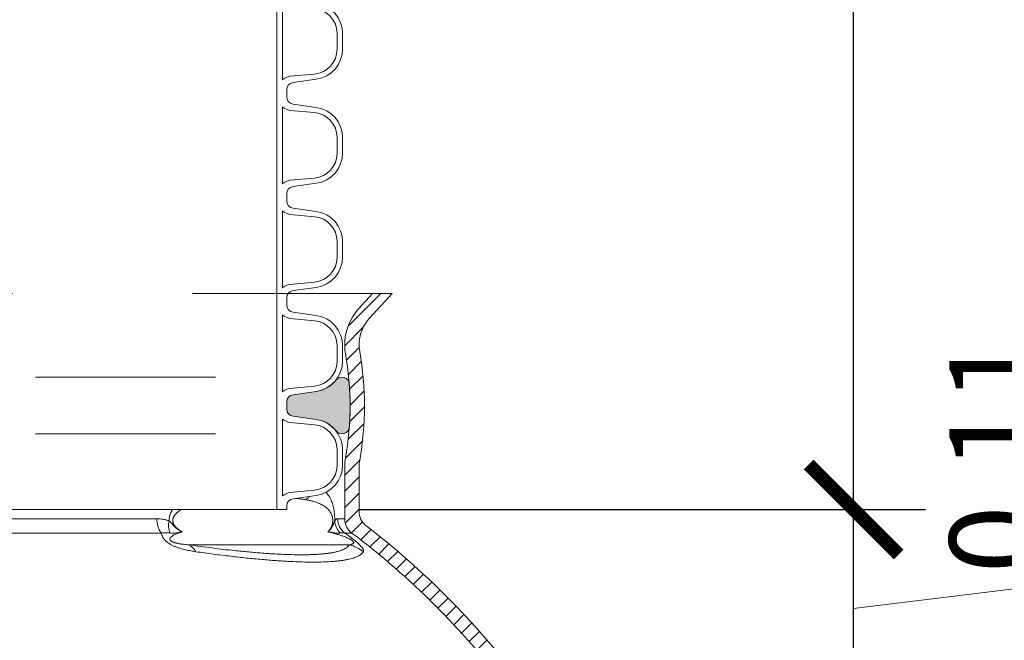
# Model space of a CAD drawing. Extents: x 211.6 to 229.8, y 143.4 to 165.6.
# Drawn here: x 222.5 to 223.1, y 159.4 to 159.7 of the extents above; entities that cross this region are included whole.
import ezdxf

# ---------------------------------------------------------------- set-up
doc = ezdxf.new("R2010")
doc.units = 0
doc.header["$LTSCALE"] = 0.02
doc.header["$PDMODE"] = 1
doc.header["$PDSIZE"] = 0.01
doc.linetypes.add('VERDECKT2', pattern=[4.762499999999999, 3.175, -1.5875])
for name, color, linetype, lineweight in [('FRW-Bem_NL', 5, 'Continuous', 15), ('FRW-Kontur', 7, 'Continuous', 15), ('FRW-Rifi ST-B', 7, 'Continuous', 15)]:
    doc.layers.add(name, color=color, linetype=linetype, lineweight=lineweight)
doc.styles.get("Standard").update_dxf_attribs({"font": 'arial.ttf'})
doc.dimstyles.new('M20', dxfattribs={"dimscale": 20, "dimtxt": 0.0025, "dimasz": 0.0025, "dimexe": 0.002, "dimexo": 0.002, "dimgap": 0.001, "dimtad": 1, "dimzin": 1, "dimtxsty": 'Standard', "dimblk": 'ARCHTICK', "dimcen": 0.0025, "dimdle": 0.0012, "dimclrd": 256, "dimclre": 256, "dimclrt": 256, "dimadec": 1, "dimazin": 0, "dimtfac": 1, "dimtmove": 2, "dimatfit": 3, "dimfxl": 0, "dimarcsym": 0})

# ---------------------------------------------------------------- blocks, each defined once
blk = doc.blocks.new('Konus-ST_(Muffe)')
at = {"lineweight": 5}
h = blk.add_hatch(dxfattribs=at)
h.set_pattern_fill('ANSI31', scale=0.002, style=0)
h.set_pattern_definition([(45, (-340.6610032008476, -84.98219908873101), (-0.004490128060534576, 0.004490128060534577), [])])
edge = h.paths.add_edge_path()
edge.add_line((0.294649988412516, 0.201436627655994), (0.2946500000005017, 0.2013793197760094))
edge.add_arc((0.314650000002672, 0.201379319775242), 0.02000000000217028, 179.9999999978016, 190.1355193702134)
edge.add_arc((0.1254128475301854, 0.1675499994331346), 0.1722371524702464, -10.135519372358885, 10.13551937247388, ccw=False)
edge.add_arc((0.314650004044978, 0.1337206128831667), 0.02000001563256506, 169.8642959552295, 179.9998153276742)
edge.add_line((0.294649988412516, 0.1337206773460196), (0.2946500000005017, 0.10886237135702))
edge.add_arc((0.3046500000017147, 0.10886237135702), 0.01000000000121304, 180, 232.4811981004572)
edge.add_arc((0.02449999999834063, -0.2559882521882741), 0.450000000002338, 37.19421970208708, 52.48119810050832, ccw=False)
edge.add_arc((0.3750000001412559, 0.009999999716512775), 0.009999999716484699, -90.00000080640552, 37.19421889566212, ccw=False)
edge.add_line((0.3750000000005116, 0), (0.3333909963114934, -5.669846814271295e-10))
edge.add_arc((0.3333909963118629, 0.009999999432409368), 0.00999999999939405, 209.9999999980195, 269.99999999788304, ccw=False)
edge.add_arc((0.3160704939520258, 6.294555987551576e-09), 0.009999991619458491, 29.99998232697718, 89.9999823272967)
edge.add_line((0.3160704970364918, 0.009999997914007963), (0.3089295117634947, 0.009999999433006224))
edge.add_arc((0.3089295117638358, -5.663309821102303e-10), 0.009999999999337206, 90.00000000195413, 150.0000000021811)
edge.add_arc((0.291608996954551, 0.01000001223056302), 0.0100000122305723, 269.999955790405, 329.9999557905276, ccw=False)
edge.add_line((0.2916089892385116, 0), (0.1995816558704746, -5.669846814271295e-10))
edge.add_arc((0.199581657947931, -0.004999998404684902), 0.004999997837700653, 90.00002380590738, 175.0000238062273)
edge.add_line((0.1946006864304763, -0.004564221948982095), (0.1915004625324173, -0.03999996563027253))
edge.add_line((0.1915004625324173, -0.03999996563027253), (0.1834698989393928, -0.03999996563027253))
edge.add_line((0.1834698989393928, -0.03999996563027253), (0.1866311247952694, -0.003866975911279269))
edge.add_arc((0.1995816533671473, -0.00499999985845534), 0.01299999744445739, 90.00000214929588, 175.000002149337, ccw=False)
edge.add_line((0.1995816528794876, 0.007999997585983465), (0.2916090036885066, 0.007999999432996674))
edge.add_arc((0.2916090036881656, 0.009999999432409368), 0.001999999999412694, 270.0000000097706, 330.0000000089909)
edge.add_arc((0.3089295071838478, 6.949193220862071e-09), 0.01799999227579031, 90.00001343068811, 150.0000134308007, ccw=False)
edge.add_line((0.3089295029644745, 0.01799999922499751), (0.3160704882365053, 0.01799999943298758))
edge.add_arc((0.3160704882361642, -5.664162472385215e-10), 0.01799999999940383, 29.999999998955218, 89.9999999989144, ccw=False)
edge.add_arc((0.3333910051360647, 0.01000001102354986), 0.002000013437578505, 210.0001611555438, 270.0001611554347)
edge.add_line((0.3333910107614884, 0.007999997585983465), (0.3750000000005116, 0.007999999432996674))
edge.add_arc((0.3750000000002842, 0.009999999433205176), 0.002000000000208502, 270.0000000065137, 397.1942197103079)
edge.add_arc((0.02449999999734587, -0.2559882521895531), 0.4420000000040676, 37.19421970221565, 52.97942540431357)
edge.add_arc((0.2966500011208666, 0.1048972921249458), 0.009999999118389979, 179.9999881509519, 232.9794135551648, ccw=False)
edge.add_line((0.2866500020024887, 0.1048972941929947), (0.2866500000004635, 0.1337206790909988))
edge.add_arc((0.3146499999971297, 0.1337206790911694), 0.02799999999666625, 169.8644806279524, 180.000000000349, ccw=False)
edge.add_arc((0.1254128475275422, 0.1675499994335041), 0.1642371524729343, 349.8644806274726, 370.1355193723057)
edge.add_arc((0.3146499898041952, 0.201379307495273), 0.02799998780170712, 179.9999789340903, 190.1354983065063, ccw=False)
edge.add_line((0.2866500020024887, 0.2013793177900141), (0.2866500000005203, 0.2014366252980153))
edge.add_arc((0.3166500000004646, 0.2014366252980437), 0.02999999999994429, 137.4636184304208, 180.0000000000543, ccw=False)
edge.add_line((0.2945445539054958, 0.2217183720901517), (0.3021429479125004, 0.2299999929959995))
edge.add_line((0.3021429479125004, 0.2299999929959995), (0.312999993562471, 0.2299999929959995))
edge.add_line((0.312999993562471, 0.2299999929959995), (0.3004393279554733, 0.2163099087769922))
edge.add_arc((0.3166499974217345, 0.201436641416052), 0.02199999742123577, 137.4636604075659, 180.000041977146)
at = {"color": 7, "linetype": 'VERDECKT2', "lineweight": 13, "ltscale": 0.5}
blk.add_line((0.3021429479125004, 0.2299999929959995), (-0.3021429479125004, 0.2299999929959995), dxfattribs=at)
at = {"color": 7, "linetype": 'Continuous', "lineweight": 0}
for p, q in [((0.1004594117400188, 0.1048972941939894), (0.182272106409016, 0.1048972941939894)), ((0.2827315330500255, 0.1048972941939894), (0.2866500020020339, 0.1048972941939894)), ((0.1848022341720252, 0.09691309928899727), (0.1018538922068046, 0.09691309928894043)), ((0.290628969669001, 0.09691309928899727), (0.2866561114780097, 0.09691309928899727)), ((0.1999549120660049, 0.09037623554499419), (0.2891356050965328, 0.0903762355448805))]:
    blk.add_line(p, q, dxfattribs=at)
at = {"color": 7, "linetype": 'Continuous'}
for points in [[(0.294649988412516, 0.201436627655994), (0.2946500000005017, 0.2013793197760094, 0.04425340029585397), (0.2949621144862249, 0.1978597794674499, -0.08868046918019273), (0.2949621144862817, 0.1372402193991604, 0.04425340029585405), (0.294649988412516, 0.1337206773460196), (0.2946500000005017, 0.1088623713569916, 0.2330807998616955), (0.2985597826096296, 0.1009308360616217, -0.06680112547015235), (0.3829659090914106, 0.01604518696981927, -0.6199913523626099)], [(0.376593181818464, 0.0112090369409259, 0.06898507369293183), (0.2906289823013708, 0.09691310057266378, -0.2353739943313762), (0.2866500020024887, 0.1048972941929947), (0.2866500000004635, 0.1337206790909988, -0.04425340029585405), (0.2870869602805328, 0.1386480355218396, 0.08868046918019273), (0.2870869602806465, 0.1964519633445718, -0.04425340029585397), (0.2866500020024887, 0.2013793177900141), (0.2866500000005203, 0.2014366252979869, -0.1877609002516222), (0.2945445539054958, 0.2217183720901517), (0.3021429479125004, 0.2299999929959995), (0.312999993562471, 0.2299999929959995), (0.3004393279554733, 0.2163099087769922, 0.1877609002516222), (0.2946500000005017, 0.2014366252979869)]]:
    blk.add_lwpolyline(points, format="xyb", dxfattribs=at)
at = {"color": 7, "linetype": 'Continuous', "lineweight": 0}
for centre, radius, start, end in [((0.2589565416660093, 0.1240697788009868), 0.01056665315062369, 305.0862923292993, 319.9577537214605), ((0.1948621332300036, 0.1044939872829787), 0.01259648489928681, 178.1652235620871, 217.0007639986304), ((0.2927779152930157, 0.1048788794339828), 0.01004639911987669, 179.8949784288906, 232.4572619796965), ((0.1999448836210149, 0.1011062344189781), 0.01116035563536656, 166.7563606093984, 201.8402612297917), ((0.2912248738390417, 0.1042601347240009), 0.01012116169662993, 183.3824145891058, 226.2059371542144), ((0.1958816709640132, 0.08210160907299269), 0.009222837758977295, 28.89067459770962, 63.7909693514944), ((0.2844756576600389, 0.07074462673799076), 0.02017709529288966, 51.60112261830037, 76.64685335509245)]:
    blk.add_arc(centre, radius, start, end, dxfattribs=at)
for points, knots in [([(0.2650303542611141, 0.115423221141242), (0.2646888416274464, 0.1154788077790272), (0.2640038575176504, 0.1155902857565252), (0.2625556438848093, 0.1158119205842922), (0.260966096906543, 0.1160073045472245), (0.2597189883996975, 0.1161305489418396), (0.2592388832263737, 0.1161744717722968)], [0, 0, 0, 0, 0.001038020267854013, 0.002081987590808383, 0.004395067544713947, 0.00584136831734731, 0.00584136831734731, 0.00584136831734731, 0.00584136831734731]), ([(0.2762814224160479, 0.1195285607645644), (0.2765704702921425, 0.1192238204464786), (0.2771522712689034, 0.1185524009058554), (0.2779600718931192, 0.1174075531091034), (0.2787234499968463, 0.1160523736953678), (0.2793361448626115, 0.1146571078813281), (0.2798337233058419, 0.1132467259313898), (0.2801566065244856, 0.1121044940169895), (0.2803934374552455, 0.1110993595953857), (0.2805624188109164, 0.1102681901977292), (0.2807152149368903, 0.109377406574481), (0.2808632512870304, 0.1083302535809025), (0.280995711283083, 0.1071154080071892), (0.2810795902202585, 0.1058714972567998), (0.2811104027354645, 0.1047105467242773), (0.2811176816862258, 0.1040140547192436), (0.2811213433739681, 0.1036629863084784)], [0.008001635289901003, 0.008001635289901003, 0.008001635289901003, 0.008001635289901003, 0.009261245622261789, 0.01066295823294132, 0.01219775083093109, 0.01391963554171918, 0.01522741345567529, 0.01668205019789165, 0.01747800728799403, 0.01832505719142469, 0.01922613024809188, 0.02018897871856667, 0.02149734748509587, 0.02289142583524531, 0.0239277553522745, 0.02498101969964845, 0.02498101969964845, 0.02498101969964845, 0.02498101969964845]), ([(0.1890813446088373, 0.1036629849906774), (0.1890811691282579, 0.1039291653776218), (0.1890808305636256, 0.1044612674705263), (0.1891485833295974, 0.1051242799666738), (0.1892311133829594, 0.1056502467464782), (0.1893084609951643, 0.1060410468292048), (0.1893998891053457, 0.1064254980680346), (0.1895387017463577, 0.1069259658449937), (0.1897432258163576, 0.1075349428443246), (0.18998678315495, 0.1081248619737494), (0.1902014757184247, 0.1085823884889123), (0.1903706662760101, 0.1089163617788813), (0.1905474212102831, 0.1092415231847212), (0.1907575371231474, 0.1096036615216747), (0.1909139322214628, 0.1098544128964249), (0.1910084265934415, 0.1099999929622584)], [0, 0, 0, 0, 0.0007981238724111677, 0.001595473279691006, 0.001995865893183185, 0.002395231452775147, 0.002790249431976309, 0.003181114577526522, 0.003953018248600798, 0.004715786584974825, 0.00509435661262129, 0.005469007324913497, 0.005838770651836923, 0.00620448674903658, 0.006724958116501608, 0.006724958116501608, 0.006724958116501608, 0.006724958116501608]), ([(0.1960626408809958, 0.1099999929960234), (0.1960233884210538, 0.1099777842911465), (0.1956295003483319, 0.1097532722221786), (0.1948841662817244, 0.1092959022159334), (0.1940383520556566, 0.1086795340531808), (0.1933838024949068, 0.1081246658356463), (0.1929039931164311, 0.1076639582127541), (0.192442575236953, 0.1071544392960391), (0.1920876992433591, 0.1066817110023521), (0.1918260240389031, 0.106267406528616), (0.1916423411547044, 0.1059309378706246), (0.1914779836573075, 0.1055716600642427), (0.1913384614178426, 0.1051887778669425), (0.1912309764230713, 0.1047843746315777), (0.1911610470720575, 0.1043625098964753), (0.1911355438188025, 0.1039297682118843), (0.1911515078872412, 0.1035667673046419), (0.1911874226281611, 0.1032796404028034), (0.1912245371709673, 0.1030689457096514), (0.1912712454652024, 0.1028636564384442), (0.1913444968888598, 0.10259936761517), (0.1914557551528446, 0.1022817147477326), (0.1916162311395624, 0.10192005204064), (0.1917969838593194, 0.1015808447160396), (0.191993130852893, 0.1012637648808834), (0.1922010169656119, 0.100966392716515), (0.1924891093803467, 0.1005960653839111), (0.1928698307449963, 0.1001686250808405), (0.1933522788094137, 0.09970270385809954), (0.1938474800803647, 0.09927874560804639), (0.1945149425355908, 0.09876637909431452), (0.1953679303521767, 0.09818965282659065), (0.1960806787971592, 0.0977907981800854), (0.1964329569702272, 0.09759366718981255)], [0.02168282781058202, 0.02168282781058202, 0.02168282781058202, 0.02168282781058202, 0.02181810686192772, 0.02304274799043091, 0.02430440886218133, 0.02495319583943467, 0.02561581893226083, 0.0262985218679542, 0.0270133309548885, 0.02738580656682716, 0.02776785298537858, 0.02816246675182925, 0.02856998088633606, 0.02898890344823347, 0.02941602320355534, 0.02985063157233099, 0.03028705742718304, 0.03050390288197004, 0.03071839337689962, 0.03092860200970262, 0.03113526009463706, 0.03154090743617412, 0.03193697675317054, 0.03232115354624119, 0.03269308620386734, 0.03305484943284273, 0.03340911950898864, 0.03410018716166166, 0.03476990895270855, 0.03541982884865329, 0.036054756023061, 0.03729361293366236, 0.03850430291345305, 0.03850430291345305, 0.03850430291345305, 0.03850430291345305])]:
    blk.add_open_spline(points, degree=3, knots=knots, dxfattribs=at)
for points in [[(0.2772836089131374, 0.09759366884841825), (0.2777297096591838, 0.09808403075629712), (0.2781679928299923, 0.0986161157490244), (0.2785901456189208, 0.0992249511570833), (0.278991758823679, 0.09992747381343747), (0.2791191559433059, 0.1001825679290107), (0.2792433202269535, 0.1004515178503027), (0.2794920205432732, 0.101077970948694), (0.2797099947932224, 0.101799525320672), (0.2798169544540201, 0.1022738742265403), (0.2799015045168858, 0.102787096053504), (0.2799295906771704, 0.1030230518004203), (0.2799513339993496, 0.1032656393946638), (0.2799740338450647, 0.1037890935999144), (0.2799648344519596, 0.1043164730073443), (0.2799414098806778, 0.1046535902701748), (0.2799056172368068, 0.104980017990016), (0.2797888963003174, 0.1056625270649931), (0.2796346545216579, 0.1062739603222838), (0.2795924534954111, 0.1064140749089688), (0.2795490026471157, 0.1065501905979147), (0.2793334636444342, 0.1071377279171486), (0.2790993154046078, 0.1076616756619444), (0.2788514552181027, 0.1081329572222671), (0.2785940468314152, 0.1085603721441259), (0.2780039074734759, 0.1093881480059622), (0.2773887217047672, 0.1100957654417982), (0.2763826249757813, 0.1110411629746011), (0.2753412425515194, 0.11182137206211), (0.2742688584219763, 0.1124765405255346), (0.2731709480288487, 0.1130373813213339), (0.2710666552776502, 0.1139058198312739), (0.2688801884648342, 0.1145816631616583), (0.2669710357024542, 0.1150313780306931), (0.2650303542611141, 0.115423221141242)], [(0.1822721121882296, 0.1048972940746182), (0.1840154652143156, 0.1048164530871247), (0.1857308226227019, 0.1045798133399671), (0.1874193028666014, 0.1041948981931), (0.1890813446088373, 0.1036629849906774)], [(0.2811213433739681, 0.1036629863084784), (0.281538588460819, 0.1041737429327725), (0.2819459736344356, 0.1045741625131598), (0.2823438637275899, 0.104792915953027), (0.2827315330502529, 0.1048972941942452)], [(0.1890813446088373, 0.1036629849906774), (0.1895964262189409, 0.1032518656917318), (0.1900692367335637, 0.1028150886444337), (0.1905076231868748, 0.102348786630472), (0.1909261298712295, 0.1018625818546752), (0.1913409352974895, 0.1013744522481375), (0.1917627317990878, 0.1009023677562197), (0.1921965884315568, 0.100458377589689), (0.1926412012384162, 0.1000452970738195), (0.1935570626813501, 0.09930646621927508), (0.1945007505549938, 0.09866393357995662), (0.1949799502521614, 0.09837210136655017), (0.1954621876010947, 0.0980975966817823), (0.1959464079237705, 0.09783880872782902), (0.1964329569702272, 0.09759366718981255)], [(0.2772836089131374, 0.09759366884841825), (0.2772891523522958, 0.09759841723820273), (0.2772946953776341, 0.09760316833867932), (0.2773859561342533, 0.09768226936299129), (0.2774769365790348, 0.09776281565441991), (0.2777000861577221, 0.09796788720137783), (0.2779211139192626, 0.09818263711684949), (0.278139941995903, 0.09840811034419517), (0.2783564925190944, 0.09864535182728673), (0.2785635363680399, 0.09888695561807026), (0.2787677714022152, 0.09914180875946954), (0.2789685906524824, 0.09941118281611239), (0.2791653871539097, 0.0996963493527403), (0.2793576732141219, 0.09999797724262294), (0.2795467879230387, 0.1003164732018433), (0.2797341787724577, 0.100651681319448), (0.2799212932589512, 0.1010034456850519), (0.2800952467674165, 0.1013435951825556), (0.2802667767924163, 0.1016912652233657), (0.2804324506057014, 0.1020398430216289), (0.2805888354775448, 0.102382715791606), (0.2807329974477852, 0.102713468105236), (0.2808677008500808, 0.1030350621180105), (0.2809960985401858, 0.1033505505968151), (0.2811213433739681, 0.1036629863084784)], [(0.1895855620477391, 0.09695435682385778), (0.1884107134039823, 0.09707980328806798), (0.1872259972195138, 0.09711474967815548), (0.1860255635701265, 0.09706067519189787), (0.1848022273401284, 0.09691310057345959)], [(0.2039566629918568, 0.08655753002634015), (0.2025604399308349, 0.0867693863583554), (0.2011416342228927, 0.08701271482962625), (0.1997020456721543, 0.08729200920163294), (0.1982434073686932, 0.08761334336639948), (0.1967628615841477, 0.08798478339667781), (0.1952558738747143, 0.0884189256791501), (0.1944903091099377, 0.08866449179376445), (0.1937207176865172, 0.0889309027841989), (0.19295291358344, 0.08921865501952198), (0.1921877713963909, 0.08953024706383417), (0.1914253577680256, 0.08986894767397757), (0.1906672697348313, 0.09023844679978765), (0.1899249747427234, 0.09063763015629434), (0.1892097725262261, 0.09106473442676588), (0.188525372366712, 0.09152193909091011), (0.1878867698789577, 0.09200221560678301), (0.1875892660601153, 0.0922482867450185), (0.1873060239557276, 0.09249844661229645), (0.187036777027231, 0.09275301855566909), (0.1867828263106617, 0.09301066976755124), (0.1863288032941455, 0.09352494001228706), (0.1859440251751039, 0.09403454266242761), (0.1857754603718149, 0.09428770431304656), (0.1856218557155671, 0.09453981504267972), (0.1854825218909468, 0.09479102221129665), (0.1853574513367562, 0.0950400904192179), (0.1851490750923404, 0.09552746482529528), (0.184990852320027, 0.0960013799923729), (0.1848766869874225, 0.09646361178269558), (0.1848022273401284, 0.09691310057345959)], [(0.1964329569702272, 0.09759366718981255), (0.1954816429645803, 0.09729578927087346), (0.1945501408711152, 0.09697844651864784), (0.1936424960763361, 0.09663885078117573), (0.1927651760037179, 0.0962727509358956), (0.1919258625150633, 0.09587457921196574), (0.1911402008609571, 0.09543477454761273), (0.1907741054010899, 0.09519544782364164), (0.1904319616776888, 0.0949392844496515), (0.1901199648357306, 0.09466222965667725), (0.1898501794590288, 0.09435638101146537), (0.1897365157320792, 0.09418978884539797), (0.1896425998306768, 0.09401183192488816), (0.1895736725497272, 0.09381963860519704), (0.1895398119187917, 0.09360795741625338), (0.1895402436048812, 0.09349318459265987), (0.1895560985713587, 0.0933712257827608), (0.1895909747984774, 0.09324106990229097), (0.1896498797860318, 0.09310205551781792), (0.1897398683524898, 0.09295191269703196), (0.1898664444460678, 0.09279292060455191), (0.1899442531479849, 0.09271185843027752), (0.1900321842040285, 0.09263012735945608), (0.1901298759851215, 0.09254852509840816), (0.1902348332255315, 0.09246903585167843), (0.1904617245306213, 0.09231870933655273), (0.1907008459969006, 0.09218252190143517), (0.1909413385138237, 0.09206220010980815), (0.1911827998529816, 0.09195410836912288), (0.1914236268008267, 0.09185617242110311), (0.1916609837507508, 0.09176760922258609), (0.1918934559068362, 0.09168724802978545), (0.1921215913657193, 0.09161370272036606), (0.1925677310311471, 0.09148247547057053), (0.1930031397213838, 0.09136797300030253), (0.1934305700336836, 0.09126603463795391), (0.1938506606305737, 0.09117448105143922), (0.1946692739709306, 0.09101606341559432), (0.1954643743354154, 0.09088326451851003), (0.196241992208229, 0.09076917456391698), (0.1970053876112843, 0.09067005308943976), (0.1984987376272329, 0.0905056752041844), (0.1999549123269162, 0.09037623740223921)], [(0.1895855620477391, 0.09695435682385778), (0.1906268146724415, 0.09684267444259831), (0.1915604218302178, 0.09682557106035006), (0.1924223400509959, 0.09688950765661275), (0.1932423002572818, 0.09700640559793783), (0.1940446520151227, 0.09714708972418862), (0.19484038718889, 0.09729642179198095), (0.1952380014103028, 0.09737146397836227), (0.1956358378959635, 0.09744621719684687), (0.1958349176155707, 0.09748337780052907), (0.1960341310998501, 0.09752035699219164), (0.1962337173949322, 0.09755716866507669), (0.1964329569702272, 0.09759366718981255)], [(0.2891356050971012, 0.0903762355451363), (0.2895762559815012, 0.09046052282371875), (0.2900051474568386, 0.09055257588639165), (0.2904394893752738, 0.09066890632576019), (0.2908334434035282, 0.09081247821464444), (0.2911732881582907, 0.0909924535504274), (0.2914467155930538, 0.09121914953007604), (0.2916001214043149, 0.09146410449278619), (0.291591554879858, 0.09181268140687848), (0.2915335964490282, 0.09196046285404691), (0.2914291918280583, 0.09213371947421933), (0.2913679218219158, 0.09221485944217989), (0.2912936210629482, 0.09230223298087026), (0.2911607935980669, 0.09243934283571775), (0.2909989953043919, 0.0925857573749056), (0.2908189682834177, 0.09273097766521232), (0.2906236648556728, 0.09287458285703565), (0.2904411635515771, 0.0929989033292884), (0.2902570664885502, 0.0931169167162409), (0.2897888243224429, 0.09339269856909027), (0.2893351912495632, 0.09363454207792188), (0.2885607851515033, 0.09401048518324728), (0.2878301739689846, 0.09433243796243573), (0.2868121190872444, 0.0947469661226421), (0.2858378291132908, 0.09511278942241574), (0.2848965030917157, 0.09544173416435342), (0.2839801907536526, 0.09574355185046102), (0.2820357296758402, 0.09634118460598984), (0.2801525890830021, 0.09686805680408384), (0.2787102978592202, 0.09724026665108454), (0.2772836089131374, 0.09759366884841825)], [(0.2842203474618259, 0.09695435682385778), (0.283546137782082, 0.0968427246656347), (0.282758745868648, 0.09682554933434062), (0.2818955557837057, 0.09688948200741265), (0.2809891549704275, 0.09700640501264957), (0.2800667129023395, 0.09714708779139869), (0.2791386607728441, 0.09729642026434249), (0.2786744234475123, 0.09737146280227194), (0.2782103732266137, 0.09744621640174955), (0.2779784834579573, 0.09748337720421318), (0.2777467055743728, 0.09752035659752778), (0.2775147976135486, 0.0975571684890042), (0.2772836130965288, 0.09759366718981255)], [(0.2866561177049789, 0.09691310057345959), (0.2860822446821771, 0.09706067519189787), (0.2854793010573644, 0.09711474967815548), (0.2848562477031464, 0.09707980328806798), (0.2842203474618259, 0.09695435682385778)], [(0.2866561177049789, 0.09691310057345959), (0.2873075644203027, 0.09646361178269558), (0.2879665568945029, 0.0960013799923729), (0.2886306037424902, 0.09552746482529528), (0.2893010297688079, 0.0950400904192179), (0.2896386801471635, 0.09479102221129665), (0.2899757675131127, 0.09453981504267972), (0.290310495585743, 0.09428770431304656), (0.2906429458429898, 0.09403454266242761), (0.2913006463318197, 0.09352494001228706), (0.2919479627555006, 0.09301066976755124), (0.2922657312909678, 0.09275301855566909), (0.2925752018796288, 0.09249844661229645), (0.2928747417990394, 0.0922482867450185), (0.2931647686442034, 0.09200221560678301), (0.2937166783210614, 0.09152193909091011), (0.2942233123522442, 0.09106473442676588), (0.2946778440169737, 0.09063763015629434), (0.2950841884102715, 0.09023844679978765), (0.2954422970893233, 0.08986894767397757), (0.2957531329765288, 0.08953024706383417), (0.2960223297981202, 0.08921865501952198), (0.2962545347804735, 0.0889309027841989), (0.2964534648382369, 0.08866449179376445), (0.2966211712205791, 0.0884189256791501), (0.2968736960625051, 0.08798478339667781), (0.2970332866531749, 0.08761334336639948), (0.2971167510617079, 0.08729200920163294), (0.2971347424204396, 0.08701271482962625), (0.2970963006382021, 0.0867693863583554), (0.2970083033069386, 0.08655753002634015)], [(0.1999549120661754, 0.09037623554542051), (0.2065752655037727, 0.08947113808579843), (0.2130723893639583, 0.08861734345569516), (0.2193468555042841, 0.08785553516690925), (0.2253943532702465, 0.08718392997994329), (0.2294195043281206, 0.08676997548013787), (0.2333400547501583, 0.08639473840608503), (0.2371529484316284, 0.08605967003401815), (0.2408521920445423, 0.08576520904912854), (0.2444327506280501, 0.08551139167030897), (0.2478944659230251, 0.08529832214131261), (0.2527211949447405, 0.08506144883008915), (0.2572811543938656, 0.0849120169879427), (0.2615671500106487, 0.08484995904947823), (0.2655706107619267, 0.08487566560521032), (0.2681488871658644, 0.08494423144193775), (0.2705888152119655, 0.08505405858173276), (0.2728908368359839, 0.08520504873726509), (0.2750510275366764, 0.08539700880660916), (0.2770658614221588, 0.08562962953337205), (0.2789354920384426, 0.0859028957785597), (0.2809170231243456, 0.08626999879825803), (0.2826977074149113, 0.08669137954726125), (0.2842754485519094, 0.0871665855091237), (0.285655617713644, 0.08769342675819303), (0.2868576317708289, 0.08828186511311742), (0.2878247499468785, 0.08892902731909658), (0.288548312443595, 0.08963596753355318), (0.2891356050971012, 0.0903762355451363)], [(0.2970083033069386, 0.08655753002634015), (0.2958626559315576, 0.08521489998486231), (0.2940331820518054, 0.08404762750623718), (0.2915271789926805, 0.08305383367101626), (0.2883422994948432, 0.08223411435452022), (0.2874393570029952, 0.08205654922539907), (0.2864933294706589, 0.08189003137451323), (0.2855058920823126, 0.08173490374218773), (0.2844795060463525, 0.081591493127803), (0.2823118671282714, 0.08133966568726692), (0.279992129428706, 0.08113403992044255), (0.2749016206184933, 0.08085979349462491), (0.269212915488481, 0.08076725302746013), (0.2629265212316909, 0.08085626371860144), (0.2560345137663376, 0.08112923327792032), (0.2542153861300562, 0.08122662312453599), (0.2523609831571321, 0.08133560035190612), (0.2504755318470302, 0.08145591842432509), (0.2485594517670506, 0.08158750675283954), (0.2446358721205684, 0.08188432260752165), (0.240590890174758, 0.08222581069671264), (0.2321381721747571, 0.08304227112225249), (0.223199713346844, 0.08403747638877235), (0.218547168909879, 0.08460262057153045), (0.2137835476486316, 0.08521168227409248), (0.2089201571317858, 0.08586330034117395), (0.2039566629918568, 0.08655753002634015)]]:
    blk.add_spline(points, degree=3, dxfattribs=at)
blk = doc.blocks.new('QuadroControl-ST_0.5')
at = {"color": 0}
blk.add_blockref('Konus-ST_(Muffe)', (0, 0), dxfattribs=at)
blk = doc.blocks.new('PDR_DN500_Konus_P10_verd')
at = {"lineweight": 5}
h = blk.add_hatch(color=0, dxfattribs=at)
edge = h.paths.add_edge_path()
edge.add_arc((0.2851172449505195, 0.01165721896362481), 0.004089482285190801, 4.263959453203881, 141.9751861970292, ccw=False)
edge.add_arc((0.1254128475280358, -0.0002499935621844513), 0.1642371524718451, -4.076033920026589, 4.263959453155508, ccw=False)
edge.add_arc((0.2851297837648455, -0.01163149712979352), 0.004115204118933013, 218.0406363272378, 355.92396607969863, ccw=False)
edge.add_arc((0.2684999999994863, -0.02464311259065872), 0.01699999999999588, 38.04063632706728, 81.99999999992282)
edge.add_line((0.2708659427158295, -0.007808555422059271), (0.2579433075956672, -0.005992397495731439))
edge.add_arc((0.2584999999994825, -0.002031325220774926), 0.003999999999986857, 180.0000000003364, 262.000000000334, ccw=False)
edge.add_line((0.2544999999994957, -0.002031325220798408), (0.2544999999994957, 0))
edge.add_line((0.2544999999994957, 0), (0.2544999999994957, 0.002031325220798408))
edge.add_arc((0.2584999999995152, 0.002031325220803347), 0.004000000000019543, 98.0000000000731, 180.0000000000708, ccw=False)
edge.add_line((0.2579433075956672, 0.005992397495788282), (0.2708659427158295, 0.007808555422116115))
edge.add_arc((0.2684999999994323, 0.02464311259069286), 0.01699999999998093, 278.0000000002681, 321.9977914276323)
at = {"color": 0, "linetype": 'VERDECKT2', "lineweight": 5, "ltscale": 0.5}
for p, q in [((-0.285117244950527, 0.01574670124884392), (0.2851297837648303, 0.01574670124884392)), ((-0.285117244950527, -0.01574668214604458), (0.2851297837648303, -0.01574670124873023))]:
    blk.add_line(p, q, dxfattribs=at)
at = {"color": 0, "linetype": 'Continuous', "lineweight": 13}
blk.add_lwpolyline([(0.2818957796231416, 0.01417635105730142, -0.6854273791030521), (0.2891954079569814, 0.01196127792766788, -0.03640615755146188), (0.2892345788952184, -0.01192400675040517, -0.6865316888832448), (0.281888756386536, -0.01416736906534766, 0.194196306644397), (0.2708659427158295, -0.007808555422059271), (0.2579433075956672, -0.005992397495731439, -0.3738846794847923), (0.2544999999994957, -0.002031325220798408), (0.2544999999994957, 0), (0.2544999999994957, 0.002031325220798408, -0.3738846794847922), (0.2579433075956672, 0.005992397495788282), (0.2708659427158295, 0.007808555422116115, 0.1943703083295527), (0.2818957793598997, 0.01417635113716642)], format="xyb", dxfattribs=at)
at = {"color": 7}
for tag, p in [('BEZ_1', (-0.299255992666815, 0.1740476820255026)), ('BEZ_2', (-0.299255992666815, 0.09372708172855937))]:
    blk.add_attdef(tag, p, '', height=0.050000000015, dxfattribs=at)
blk = doc.blocks.new('RE_SAR_DA600_P10')
at = {"color": 0, "linetype": 'Continuous', "lineweight": 13}
blk.add_line((0.2489999999999952, -0.02890000000000725), (0.2489999999999952, 0.02890000000000725), dxfattribs=at)
blk.add_lwpolyline([(0.2544999999999789, -0.02890000000000725), (0.2545000000000073, -0.02686867477920885, -0.3738846794847922), (0.2579433075961504, -0.02290760250424739), (0.2708659427163127, -0.02109144457789114, 0.3738846794848577), (0.2854999999999848, -0.00425688740928365), (0.2855000000000132, 0.00425688740928365, 0.3738846794847923), (0.2708659427163127, 0.02109144457789114), (0.2579433075961788, 0.02290760250421897, -0.3738846794847923), (0.2544999999999789, 0.02686867477918042), (0.2544999999999789, 0.02890000000000725)], format="xyb", dxfattribs=at)
blk.add_lwpolyline([(0.2521000000000129, -0.0213664418523507, -0.1381436155642876), (0.2563299316981045, -0.01943017121156743), (0.2698704972066821, -0.01817824189892292, 0.3874607805894154), (0.2823999999999955, -0.004436850526573721), (0.2823999999999955, 0.004436850526573721, 0.3874607805894154), (0.2698704972066537, 0.01817824189892292), (0.2563299316981329, 0.019430171211539, -0.1381436155643746), (0.2520999999999844, 0.0213664418523507)], format="xyb", close=True, dxfattribs=at)
blk = doc.blocks.new('SAR+PDR_DA 600_(UT)_P10')
at = {"color": 0, "lineweight": 5}
blk.add_line((-0.2545000000000073, -0.1200000000000045), (0.2545000000000073, -0.1200000000000045), dxfattribs=at)
for p in [(-5.684341886080801e-14, 0.1401000000000181), (-5.684341886080801e-14, 0.08230000000000359), (-5.684341886080801e-14, 0.02450000000001751), (-5.684341886080801e-14, -0.033299999999997), (-5.684341886080801e-14, -0.09109999999998308)]:
    blk.add_blockref('RE_SAR_DA600_P10', p, dxfattribs=at)
at = {"color": 0}
blk.add_blockref('PDR_DN500_Konus_P10_verd', (5.115907697472721e-13, -0.06220000000001846), dxfattribs=at)
blk = doc.blocks.new('SAR+PDR_DA 600_(1.14m)_P10_(geschn)')
at = {"color": 0, "lineweight": 5}
blk.add_blockref('SAR+PDR_DA 600_(UT)_P10', (0, 0), dxfattribs=at)
blk = doc.blocks.new('_ArchTick')
at = {"color": 0, "linetype": 'ByBlock', "const_width": 0.15}
blk.add_lwpolyline([(-0.5, -0.5), (0.5, 0.5)], dxfattribs=at)
blk = doc.blocks.new('*D71')
at = {"layer": 'Defpoints', "color": 0}
for p in [(222.6526532778397, 159.4286643659848), (222.9674679265132, 159.4286643659848), (222.7981532670008, 159.3186643735544)]:
    blk.add_point(p, dxfattribs=at)
at = {"layer": 'FRW-Bem_NL', "lineweight": -2}
for p, q in [((222.9674679265132, 159.2946643735544), (222.9674679265132, 159.4526643659848)), ((222.6926532778397, 159.4286643659848), (223.0074679265132, 159.4286643659848)), ((222.8381532670008, 159.3186643735544), (223.0074679265132, 159.3186643735544))]:
    blk.add_line(p, q, dxfattribs=at)
at = {"layer": 'FRW-Bem_NL', "lineweight": -2, "xscale": 0.05, "yscale": 0.05, "zscale": 0.05}
for p, rotation in [((222.9674679265132, 159.4286643659848), 90), ((222.9674679265132, 159.3186643735544), 270)]:
    blk.add_blockref('_ArchTick', p, dxfattribs=dict(at, rotation=rotation))
at = {"layer": 'FRW-Bem_NL', "insert": (223.0522244899339, 159.4593857730524), "char_height": 0.05, "attachment_point": 5, "rotation": 90}
blk.add_mtext('0,11', dxfattribs=at)
blk = doc.blocks.new('*D85')
at = {"layer": 'Defpoints', "color": 0}
for p in [(222.7906981755649, 160.5706643201352), (222.9675128656034, 160.5706643201352), (222.6526977434921, 159.4286643607876)]:
    blk.add_point(p, dxfattribs=at)
at = {"layer": 'FRW-Bem_NL', "lineweight": -2}
for p, q in [((222.9675128656034, 159.4046643607876), (222.9675128656034, 160.5946643201352)), ((222.8306981755649, 160.5706643201352), (223.0075128656034, 160.5706643201352)), ((222.6926977434921, 159.4286643607876), (223.0075128656034, 159.4286643607876))]:
    blk.add_line(p, q, dxfattribs=at)
at = {"layer": 'FRW-Bem_NL', "lineweight": -2, "xscale": 0.05, "yscale": 0.05, "zscale": 0.05}
for p, rotation in [((222.9675128656034, 160.5706643201352), 90), ((222.9675128656034, 159.4286643607876), 270)]:
    blk.add_blockref('_ArchTick', p, dxfattribs=dict(at, rotation=rotation))
at = {"layer": 'FRW-Bem_NL', "insert": (222.9190107055306, 159.9996643404614), "char_height": 0.05, "attachment_point": 5, "rotation": 90}
blk.add_mtext('L {\\H0.7x;\\S^ Opzetbuis;}', dxfattribs=at)

msp = doc.modelspace()

# ---------------------------------------------------------------- linework, layer by layer
at = {"layer": 'FRW-Bem_NL'}
msp.add_lwpolyline([(222.9674679265132, 159.3736643697696), (223.0928398920807, 159.3890395452961), (223.0928398920807, 159.5430272191864)], dxfattribs=at)

# ---------------------------------------------------------------- block references
at = {"layer": 'FRW-Kontur'}
msp.add_blockref('SAR+PDR_DA 600_(1.14m)_P10_(geschn)', (222.398167745183, 159.5486643645163), dxfattribs=at)
at = {"layer": 'FRW-Rifi ST-B'}
msp.add_blockref('QuadroControl-ST_0.5', (222.3981681203889, 159.3186643781786), dxfattribs=at)

# ---------------------------------------------------------------- dimensions: what is measured, and where the dimension line sits
at = {"layer": 'FRW-Bem_NL'}
dim = msp.add_linear_dim(base=(222.9675128656034, 160.5706643201352), p1=(222.6526977434921, 159.4286643607876), p2=(222.7906981755649, 160.5706643201352), angle=90, text='L {\\H0.7x;\\S^ Opzetbuis;}', dimstyle='M20', dxfattribs=at)
dim.commit()
dim.dimension.update_dxf_attribs({"geometry": '*D85', "text_midpoint": (222.9190107055306, 159.9996643404614)})
dim = msp.add_linear_dim(base=(222.9674679265132, 159.4286643659848), p1=(222.7981532670008, 159.3186643735544), p2=(222.6526532778397, 159.4286643659848), angle=90, dimstyle='M20', dxfattribs=at)
dim.commit()
dim.dimension.update_dxf_attribs({"geometry": '*D71', "text_midpoint": (223.0522244899339, 159.4593857730524), "dimtype": 160})

doc.saveas('drawing.dxf')
